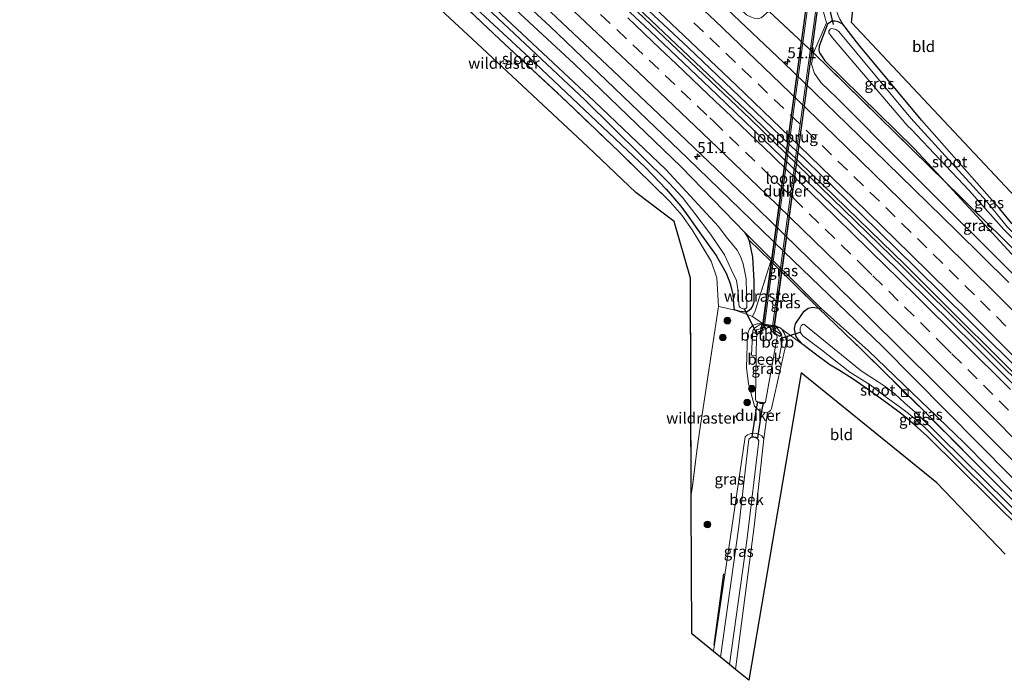
# Model space of a CAD drawing. Units: metres. Extents: x 201044 to 210010, y 381249 to 387500.
# Drawn here: x 204502 to 204724, y 382720 to 382869 of the extents above; entities that cross this region are included whole.
import ezdxf
from ezdxf.enums import TextEntityAlignment as Align

# ---------------------------------------------------------------- set-up
doc = ezdxf.new("R2010")
doc.units = ezdxf.units.M
doc.linetypes.add('IE-TERREINAFSCHEIDING', pattern=[10, 8, -2])
doc.linetypes.add('VW-3-9_STREEP', pattern=[12, 3, -9])
doc.layers.get('0').update_dxf_attribs({"lineweight": 25})
for name, color, linetype, lineweight in [('B-ME-AM-KILOMETR-S-B1', 7, 'Continuous', 18), ('B-ME-BV-GELEIDECONSTRUCTIE-GELEIDERAIL-L-B1', 213, 'BV-GELEIDERAIL', 18), ('B-ME-GR-BOOM-S-B1', 93, 'Continuous', 18), ('B-ME-GW-KRUINLIJN-L-B1', 93, 'Continuous', 18), ('B-ME-GW-TEENLIJN-L-B1', 93, 'Continuous', 18), ('B-ME-IE-GRASLAND-GV-B6', 93, 'Continuous', 18), ('B-ME-IE-GRONDWERKLIJN-GROND_INGERICHT-GV-B6', 253, 'Continuous', 18), ('B-ME-IE-INRICHTINGSELEMENT-S-B1', 253, 'Continuous', 18), ('B-ME-IE-TERREINAFSCHEIDING-DOORGANG-L-B1', 8, 'IE-TERREINAFSCHEIDING-KUNSTMATIG-OPEN', 18), ('B-ME-IE-TERREINAFSCHEIDING-RASTERHEKWERK-L-B1', 8, 'IE-TERREINAFSCHEIDING', 18), ('B-ME-KW-LOOPBRUG-GV-B7', 213, 'Continuous', 18), ('B-ME-MW-MUUR-GV-B6', 8, 'IE-TERREINAFSCHEIDING-KUNSTMATIG', 18), ('B-ME-OB-BEKLEDING-GV-B6', 253, 'Continuous', 18), ('B-ME-OG-WATER-GV-B6', 153, 'Continuous', 18), ('B-ME-VH-VERH_SOORT-BITUMEN-GV-B6', 8, 'IE-TERREINAFSCHEIDING-NATUURLIJK-HOUTWAL', 18), ('B-ME-VW-MARKERING-39STREEP-015-L-B1', 255, 'VW-3-9_STREEP', 18), ('B-ME-VW-MARKERING-STREEP-015-L-B1', 7, 'Continuous', 18)]:
    doc.layers.add(name, color=color, linetype=linetype, lineweight=lineweight)
for name, color, linetype in [('B-ME-GR-BOMENRIJ-L-B1', 10, 'Continuous'), ('B-ME-GW-INSTEEKWATERGANG-L-B1', 10, 'Continuous'), ('B-ME-KG-KADASTRAAL-OPNAMEDTMGRENS-L-B1', 10, 'Continuous'), ('B-ME-KW-DUIKER-GV-B6', 10, 'Continuous'), ('B-ME-KW-DUIKER-L-B1', 10, 'Continuous')]:
    doc.layers.add(name, color=color, linetype=linetype)
doc.styles.add('NLCS-ISO', font='NLCS-ISO.TTF')
doc.linetypes.add('BV-GELEIDERAIL', pattern='A,10,-3,[108,NLCS.SHX,S=1,R=0,X=0,Y=0],-3', length=16)
doc.linetypes.add('IE-TERREINAFSCHEIDING-KUNSTMATIG', pattern='A,4,[82,NLCS.SHX,S=0.75,R=90,X=0,Y=0],4,-2', length=10)
doc.linetypes.add('IE-TERREINAFSCHEIDING-KUNSTMATIG-OPEN', pattern='A,7,-1.5,[67,NLCS.SHX,S=0.75,R=0,X=0,Y=0],-1.5', length=10)
doc.linetypes.add('IE-TERREINAFSCHEIDING-NATUURLIJK-HOUTWAL', pattern='A,7,-1.5,[67,NLCS.SHX,S=0.75,R=45,X=0,Y=0],-1.5,7,-1.5,[70,NLCS.SHX,S=0.75,R=0,X=0,Y=0],-1.5', length=20)

# ---------------------------------------------------------------- blocks, each defined once
blk = doc.blocks.new('hecto')
for p, q in [((0, 0.625), (-0.625, 0)), ((0, -0.625), (0, 0.625)), ((-0.625, 0), (0.625, 0)), ((0.625, 0), (0, -0.625))]:
    blk.add_line(p, q)
blk = doc.blocks.new('boom')
h = blk.add_hatch(color=256)
edge = h.paths.add_edge_path()
edge.add_arc((0, 0), 0.75, 0, 360)
blk.add_circle((0, 0), 0.75)
blk = doc.blocks.new('kast')
blk.add_line((-0.75, -0.75), (0.75, 0.75))
blk.add_lwpolyline([(-0.75, 0.75), (0.75, 0.75), (0.75, -0.75), (-0.75, -0.75)], close=True)

msp = doc.modelspace()

# ---------------------------------------------------------------- linework, layer by layer
at = {"layer": 'B-ME-BV-GELEIDECONSTRUCTIE-GELEIDERAIL-L-B1'}
for points in [[(204743.063, 382771.05, 25.416), (204732.966, 382781.209, 25.423), (204700.895, 382813.093, 25.427), (204666.549, 382846.52, 25.462), (204633.722, 382877.733, 25.401), (204600.49, 382908.474, 25.405), (204565.958, 382939.814, 25.358), (204535.057, 382967.267, 25.388), (204505.875, 382992.588, 25.349), (204480.837, 383013.912, 25.394)], [(204481.306, 383014.417, 25.368), (204506.352, 382993.147, 25.323), (204535.53, 382967.778, 25.358), (204566.418, 382940.323, 25.345), (204600.952, 382909.016, 25.397), (204634.193, 382878.255, 25.384), (204667.023, 382846.994, 25.453), (204701.391, 382813.625, 25.423), (204733.476, 382781.674, 25.414), (204743.492, 382771.555, 25.407)]]:
    msp.add_polyline3d(points, dxfattribs=at)
at = {"layer": 'B-ME-GR-BOMENRIJ-L-B1'}
msp.add_line((204658.389, 382727.977, 23.413), (204660.599, 382744.067, 23.438), dxfattribs=at)
at = {"layer": 'B-ME-GW-INSTEEKWATERGANG-L-B1'}
msp.add_line((204681.914, 382803.892, 23.682), (204682.487, 382803.806, 23.693), dxfattribs=at)
for points in [[(204665.379, 382820.832, 23.698), (204650.988, 382835.722, 23.711), (204626.899, 382858.865, 23.681), (204591.349, 382891.801, 23.637), (204559.968, 382920.715, 23.758), (204528.31, 382949.055, 23.767), (204497.093, 382976.675, 23.745), (204468.732, 383000.847, 23.669)], [(204588.903, 382886.108, 23.802), (204616.839, 382860.25, 23.702), (204642.935, 382835.526, 23.676), (204647.632, 382830.641, 23.693), (204650.932, 382826.838, 23.732), (204652.724, 382824.359, 23.763), (204655.546, 382820.308, 23.81), (204658.825, 382815.71, 23.845), (204661.132, 382811.737, 23.819), (204662.041, 382809.437, 23.78), (204662.6, 382806.948, 23.789), (204662.803, 382803.912, 23.776), (204662.927, 382803.599, 23.776), (204663.3345, 382803.4404, 23.776), (204664.1906, 382803.1587, 23.737), (204665.654, 382803.022, 23.758), (204666.043, 382803.231, 23.763), (204666.716, 382803.764, 23.724), (204667.028, 382804.221, 23.728), (204667.414, 382805.19, 23.732), (204667.383, 382810.002, 23.633), (204667.142, 382815.313, 23.594), (204666.346, 382818.93, 23.676), (204666.231, 382819.252, 23.68)], [(204687.406, 382867.774, 23.685), (204686.306, 382868.305, 23.706), (204685.654, 382868.519, 23.711), (204684.876, 382868.485, 23.715), (204683.951, 382867.839, 23.724), (204682.554, 382864.265, 23.715), (204682.026, 382862.829, 23.745), (204682.014, 382861.954, 23.745), (204682.11, 382861.354, 23.75), (204683.358, 382859.571, 23.763), (204703.455, 382839.81, 23.655), (204710.469, 382832.217, 23.65)], [(204758.615, 382789.369, 23.373), (204728.971, 382819.283, 23.538), (204725.405, 382822.951, 23.568), (204722.639, 382826.323, 23.585), (204705.103, 382846.182, 23.564), (204690.994, 382863.188, 23.585), (204687.406, 382867.774, 23.685)], [(204710.469, 382832.217, 23.65), (204733.275, 382807.527, 23.633), (204755.379, 382785.557, 23.544)], [(204666.231, 382819.252, 23.68), (204665.99, 382819.924, 23.689), (204665.379, 382820.832, 23.698)], [(204678.355, 382795.693, 23.715), (204677.385, 382796.733, 23.642), (204676.905, 382797.461, 23.65), (204676.555, 382798.73, 23.663), (204676.533, 382799.277, 23.672), (204676.739, 382800.334, 23.676), (204678.181, 382802.478, 23.637), (204678.675, 382803.173, 23.642), (204679.582, 382803.888, 23.646), (204680.655, 382804.082, 23.659), (204681.914, 382803.892, 23.682)], [(204682.487, 382803.806, 23.693), (204693.124, 382794.253, 23.78), (204714.634, 382773.614, 23.581), (204731.101, 382756.96, 23.581)], [(204728.161, 382753.496, 23.448), (204706.403, 382775.014, 23.473), (204703.527, 382777.628, 23.482), (204700.661, 382779.991, 23.49), (204697.721, 382782.191, 23.477), (204694.996, 382784.228, 23.49), (204692.148, 382786.168, 23.495), (204689.697, 382787.885, 23.499), (204686.644, 382789.843, 23.542), (204684.491, 382791.127, 23.629), (204681.211, 382793.478, 23.715), (204678.355, 382795.693, 23.715)]]:
    msp.add_polyline3d(points, dxfattribs=at)
at = {"layer": 'B-ME-GW-KRUINLIJN-L-B1'}
msp.add_line((204674.18, 382816.557, 23.221), (204671.932, 382818.72, 23.214), dxfattribs=at)
for points in [[(204671.932, 382818.72, 23.214), (204671.549, 382819.089, 24.126), (204652.39, 382837.602, 24.139), (204621.369, 382867.336, 24.234), (204594.021, 382892.636, 24.208), (204562.672, 382921.061, 24.143), (204529.953, 382950.336, 24.186), (204498.153, 382977.898, 24.1), (204469.958, 383002.17, 24.119)], [(204680.766, 382861.347, 24.061), (204680.331, 382858.767, 24.009), (204680.966, 382856.663, 24.087), (204682.53, 382854.59, 24.169), (204686.006, 382851.223, 24.251), (204701.172, 382835.999, 24.346), (204729.765, 382807.441, 24.26), (204753.729, 382783.614, 24.294)], [(204732.53, 382758.642, 24.131), (204717.851, 382773.466, 24.134), (204696.253, 382795.319, 24.281), (204674.18, 382816.557, 23.221)], [(204669.128, 382800.314, 23.599), (204668.067, 382800.308, 23.628), (204667.179, 382800.021, 23.702), (204666.364, 382799.193, 23.693), (204665.911, 382797.989, 23.689), (204665.682, 382790.537, 23.693), (204666.164, 382786.846, 23.693), (204667.466, 382781.839, 23.702), (204667.978, 382781.296, 23.4)], [(204673.652, 382799.133, 23.637), (204673.187, 382799.55, 23.634), (204672.215, 382799.871, 23.607)], [(204670.444, 382780.393, 23.669), (204670.753, 382780.498, 23.655), (204671.07, 382780.807, 23.642), (204671.301, 382781.265, 23.624), (204674.659, 382796.317, 23.668), (204674.304, 382797.999, 23.646), (204673.652, 382799.133, 23.637)], [(204667.978, 382781.296, 23.4), (204668.008, 382781.265, 23.702), (204668.727, 382780.753, 23.702), (204669.086, 382780.588, 23.399)], [(204669.086, 382780.588, 23.399), (204669.447, 382780.422, 23.698), (204670.112, 382780.281, 23.685), (204670.444, 382780.393, 23.669)], [(204667.072, 382775.684, 23.384), (204666.678, 382775.674, 23.672), (204665.938, 382775.342, 23.672), (204665.359, 382774.917, 23.672), (204662.695, 382756.475, 23.62), (204658.264, 382726.575, 23.649)], [(204668.294, 382775.536, 23.378), (204667.621, 382775.697, 23.668), (204667.072, 382775.684, 23.384)], [(204669.62, 382774.418, 23.629), (204669.13, 382775.148, 23.637), (204668.611, 382775.46, 23.655), (204668.294, 382775.536, 23.378)], [(204663.177, 382722.52, 23.585), (204667.401, 382754.722, 23.598), (204669.62, 382774.418, 23.629)]]:
    msp.add_polyline3d(points, dxfattribs=at)
at = {"layer": 'B-ME-GW-TEENLIJN-L-B1'}
msp.add_line((204682.487, 382803.806, 23.693), (204665.379, 382820.832, 23.698), dxfattribs=at)
at = {"layer": 'B-ME-IE-GRASLAND-GV-B6'}
for points in [[(204492.427, 383026.42, 24.015), (204513.477, 383007.907, 24.147), (204543.314, 382981.875, 24.212), (204565.306, 382962.381, 24.178), (204587.067, 382942.917, 24.186), (204609.43, 382922.499, 24.152), (204633.599, 382900.194, 24.23), (204656.882, 382878.226, 24.234), (204665.665, 382869.93, 24.238), (204666.559, 382869.432, 24.238), (204667.42, 382869.127, 24.217), (204668.442, 382869.108, 24.212), (204669.007, 382869.238, 24.173), (204670.682, 382870.764, 24.104), (204680.766, 382861.347, 24.061), (204680.331, 382858.767, 24.009), (204680.966, 382856.663, 24.087), (204682.53, 382854.59, 24.169), (204686.006, 382851.223, 24.251), (204701.172, 382835.999, 24.346), (204729.765, 382807.441, 24.26)], [(204724.737, 382809.628, 24.308), (204712.946, 382821.278, 24.318), (204700.312, 382833.694, 24.315), (204688.288, 382845.365, 24.317), (204673.997, 382859.14, 24.327), (204661.363, 382871.151, 24.32), (204647.926, 382883.881, 24.331), (204635.38, 382895.683, 24.334), (204620.438, 382909.494, 24.327), (204607.748, 382921.203, 24.323), (204594.853, 382932.917, 24.322), (204582.997, 382943.641, 24.327), (204569.134, 382956.087, 24.323), (204555.455, 382968.289, 24.323), (204542.423, 382979.697, 24.313), (204529.423, 382991.059, 24.305), (204514.803, 383003.684, 24.3), (204500.394, 383016.06, 24.302)], [(204491.743, 383007.163, 24.608), (204506.573, 382994.468, 24.615), (204521.178, 382981.879, 24.623), (204534.047, 382970.621, 24.622), (204547.737, 382958.595, 24.628), (204561.248, 382946.584, 24.624), (204574.423, 382934.745, 24.562), (204585.973, 382924.358, 24.639), (204598.867, 382912.585, 24.646), (204612.555, 382900.029, 24.637), (204626.991, 382886.548, 24.636), (204639.201, 382875.112, 24.645), (204652.532, 382862.557, 24.635), (204665.763, 382849.939, 24.638), (204679.165, 382837.011, 24.633), (204691.536, 382825.012, 24.634), (204703.797, 382812.949, 24.62), (204715.9, 382801.051, 24.616), (204728.655, 382788.352, 24.617)], [(204731.971, 382780.507, 24.62), (204717.085, 382795.415, 24.639), (204701.671, 382810.629, 24.643), (204688.47, 382823.596, 24.647), (204673.669, 382837.879, 24.647), (204659.02, 382851.964, 24.64), (204644.007, 382866.239, 24.646), (204630.431, 382878.974, 24.635), (204614.867, 382893.508, 24.639), (204601.001, 382906.353, 24.632), (204587.077, 382919.055, 24.627), (204572.24, 382932.442, 24.626), (204556.722, 382946.385, 24.626), (204542.025, 382959.411, 24.633), (204527.756, 382971.957, 24.628), (204513.786, 382984.096, 24.624), (204498.469, 382997.25, 24.613)], [(204490.413, 382988.096, 24.288), (204505.561, 382975.093, 24.298), (204520.108, 382962.424, 24.317), (204533.729, 382950.438, 24.312), (204548.396, 382937.439, 24.316), (204563.975, 382923.494, 24.32), (204578.903, 382910.061, 24.325), (204592.497, 382897.666, 24.337), (204606.446, 382884.69, 24.332), (204621.63, 382870.538, 24.338), (204635.583, 382857.36, 24.342), (204650.541, 382843.175, 24.343), (204665.523, 382828.843, 24.346), (204679.802, 382814.988, 24.338), (204693.004, 382802.083, 24.326), (204708.59, 382786.636, 24.33), (204723.143, 382772.088, 24.315), (204734.34, 382760.774, 24.315)], [(204481.5216, 382980.8256, 23.3945), (204511.5575, 382954.5545, 23.3488), (204528.0099, 382940.0169, 23.5193), (204544.8659, 382925.0437, 23.4375), (204577.1122, 382895.2864, 23.5156), (204592.7911, 382880.7963, 23.5242), (204610.0884, 382864.4387, 23.5335), (204625.2422, 382850.3234, 23.5359), (204636.9192, 382839.1343, 23.526), (204648.5375, 382827.791, 23.5328), (204651.1552, 382824.8391, 23.5747), (204653.4708, 382821.5196, 23.5844), (204657.7218, 382814.4189, 23.6239), (204659.0024, 382810.6835, 23.585), (204659.3825, 382804.2334, 23.6518)], [(204498.153, 382977.898, 24.1), (204529.953, 382950.336, 24.186), (204562.672, 382921.061, 24.143), (204594.021, 382892.636, 24.208), (204621.369, 382867.336, 24.234), (204652.39, 382837.602, 24.139), (204671.549, 382819.089, 24.126), (204671.932, 382818.72, 23.214), (204674.18, 382816.557, 23.221), (204696.253, 382795.319, 24.281), (204717.851, 382773.466, 24.134), (204732.53, 382758.642, 24.131)], [(204732.53, 382758.642, 24.131), (204717.851, 382773.466, 24.134), (204696.253, 382795.319, 24.281), (204674.18, 382816.557, 23.221), (204671.932, 382818.72, 23.214), (204671.549, 382819.089, 24.126), (204652.39, 382837.602, 24.139), (204621.369, 382867.336, 24.234), (204594.021, 382892.636, 24.208), (204562.672, 382921.061, 24.143), (204529.953, 382950.336, 24.186), (204498.153, 382977.898, 24.1)], [(204497.093, 382976.675, 23.745), (204528.31, 382949.055, 23.767), (204559.968, 382920.715, 23.758), (204591.349, 382891.801, 23.637), (204626.899, 382858.865, 23.681), (204650.988, 382835.722, 23.711), (204665.379, 382820.832, 23.698), (204665.99, 382819.924, 23.689), (204666.231, 382819.252, 23.68), (204666.346, 382818.93, 23.676), (204667.142, 382815.313, 23.594), (204667.383, 382810.002, 23.633), (204667.414, 382805.19, 23.732), (204667.028, 382804.221, 23.728), (204666.716, 382803.764, 23.724), (204666.043, 382803.231, 23.763), (204665.654, 382803.022, 23.758), (204664.1906, 382803.1587, 23.737), (204663.3345, 382803.4404, 23.776), (204662.927, 382803.599, 23.776), (204662.803, 382803.912, 23.776), (204662.6, 382806.948, 23.789)], [(204731.101, 382756.96, 23.581), (204714.634, 382773.614, 23.581), (204693.124, 382794.253, 23.78), (204682.487, 382803.806, 23.693), (204665.379, 382820.832, 23.698), (204650.988, 382835.722, 23.711), (204626.899, 382858.865, 23.681), (204591.349, 382891.801, 23.637), (204559.968, 382920.715, 23.758), (204528.31, 382949.055, 23.767), (204497.093, 382976.675, 23.745)], [(204662.6, 382806.948, 23.789), (204662.041, 382809.437, 23.78), (204661.132, 382811.737, 23.819), (204658.825, 382815.71, 23.845), (204655.546, 382820.308, 23.81), (204652.724, 382824.359, 23.763), (204650.932, 382826.838, 23.732), (204647.632, 382830.641, 23.693), (204642.935, 382835.526, 23.676), (204616.839, 382860.25, 23.702), (204588.903, 382886.108, 23.802), (204565.475, 382908.093, 23.789), (204533.635, 382937.073, 23.681), (204530.341, 382940.013, 23.653), (204494.841, 382971.698, 23.352)], [(204494.841, 382971.698, 23.352), (204530.341, 382940.013, 23.653), (204533.635, 382937.073, 23.681), (204565.475, 382908.093, 23.789), (204588.903, 382886.108, 23.802), (204616.839, 382860.25, 23.702), (204642.935, 382835.526, 23.676)], [(204659.3825, 382804.2334, 23.6518), (204655.7256, 382779.9102, 23.6836), (204655.0813, 382776.0317, 23.2871), (204654.5139, 382771.7686, 23.7473), (204653.4943, 382763.7057, 23.6288), (204653.2556, 382761.9912, 23.6067), (204653.078, 382810.637, 23.737), (204649.409, 382823.406, 23.719), (204640.805, 382829.937, 23.706), (204629.973, 382840.22, 23.724), (204603.887, 382864.472, 23.732), (204580.681, 382886.138, 23.732), (204559.662, 382906.528, 23.668), (204527.174, 382937.202, 23.709), (204493.307, 382966.691, 23.473)], [(204607.327, 382871.436, 23.222), (204629.272, 382850.735, 23.101), (204648.25, 382832.024, 23.127), (204651.248, 382828.79, 23.136), (204654.076, 382825.153, 23.093), (204657.577, 382820.499, 23.067), (204660.706, 382815.88, 23.028), (204662.402, 382812.267, 23.01), (204663.403, 382810.099, 22.954), (204663.85, 382807.649, 22.976), (204663.966, 382804.684, 22.993), (204664.061, 382804.285, 22.993), (204664.3, 382804.027, 22.993), (204664.549, 382803.855, 22.993), (204664.872, 382803.748, 22.993), (204665.172, 382803.714, 22.993), (204665.547, 382803.777, 22.998), (204665.788, 382804.037, 23.002), (204665.604, 382810.486, 23.01), (204664.918, 382813.881, 22.972), (204664.314, 382815.468, 22.967), (204663.59, 382816.916, 22.993), (204662.565, 382818.199, 22.998), (204661.109, 382819.935, 23.006), (204659.402, 382822.216, 22.989), (204647.546, 382835.07, 23.123), (204631.5, 382850.426, 23.075), (204612.884, 382867.837, 23.127), (204592.513, 382886.909, 23.175)], [(204642.935, 382835.526, 23.676), (204647.632, 382830.641, 23.693), (204650.932, 382826.838, 23.732), (204652.724, 382824.359, 23.763), (204655.546, 382820.308, 23.81), (204658.825, 382815.71, 23.845), (204661.132, 382811.737, 23.819), (204662.041, 382809.437, 23.78), (204662.6, 382806.948, 23.789), (204662.803, 382803.912, 23.776), (204662.927, 382803.599, 23.776), (204663.3345, 382803.4404, 23.776), (204664.1906, 382803.1587, 23.737), (204665.654, 382803.022, 23.758), (204666.043, 382803.231, 23.763), (204666.716, 382803.764, 23.724), (204667.028, 382804.221, 23.728), (204667.414, 382805.19, 23.732), (204667.383, 382810.002, 23.633), (204667.142, 382815.313, 23.594), (204666.346, 382818.93, 23.676), (204666.231, 382819.252, 23.68), (204671.1988, 382814.4802, 24.1251), (204667.6451, 382803.2479, 23.9876), (204667.0633, 382801.9802, 23.9232), (204663.3854, 382803.3714, 23.8559), (204661.2109, 382803.8504, 24.1145), (204659.3825, 382804.2334, 23.6518), (204659.0024, 382810.6835, 23.585), (204657.7218, 382814.4189, 23.6239), (204653.4708, 382821.5196, 23.5844), (204651.1552, 382824.8391, 23.5747), (204648.5375, 382827.791, 23.5328), (204636.9192, 382839.1343, 23.526), (204625.2422, 382850.3234, 23.5359), (204610.0884, 382864.4387, 23.5335), (204592.7911, 382880.7963, 23.5242)], [(204682.419, 382872.658, 23.936), (204683.736, 382868.122, 23.953), (204680.766, 382861.347, 24.061), (204670.682, 382870.764, 24.104)], [(204686.68, 382868.917, 23.737), (204687.406, 382867.774, 23.685), (204686.306, 382868.305, 23.706), (204685.654, 382868.519, 23.711), (204684.876, 382868.485, 23.715), (204683.951, 382867.839, 23.724), (204682.554, 382864.265, 23.715), (204682.026, 382862.829, 23.745), (204682.014, 382861.954, 23.745), (204682.11, 382861.354, 23.75), (204683.358, 382859.571, 23.763), (204703.455, 382839.81, 23.655), (204710.469, 382832.217, 23.65), (204695.502, 382846.946, 23.75), (204680.766, 382861.347, 24.061), (204683.736, 382868.122, 23.953), (204682.419, 382872.658, 23.936)], [(204728.219, 382814.831, 23.283), (204710.469, 382832.217, 23.65), (204703.455, 382839.81, 23.655), (204683.358, 382859.571, 23.763), (204682.11, 382861.354, 23.75), (204682.014, 382861.954, 23.745), (204682.026, 382862.829, 23.745), (204682.554, 382864.265, 23.715), (204683.951, 382867.839, 23.724), (204684.876, 382868.485, 23.715), (204685.654, 382868.519, 23.711), (204686.306, 382868.305, 23.706), (204687.406, 382867.774, 23.685), (204690.994, 382863.188, 23.585), (204705.103, 382846.182, 23.564), (204722.639, 382826.323, 23.585), (204725.405, 382822.951, 23.568)], [(204724.379, 382822.171, 23.205), (204723.151, 382823.711, 23.205), (204720.931, 382826.46, 23.205), (204719.749, 382827.936, 23.209), (204702.721, 382846.607, 23.097), (204686.474, 382866.173, 23.11), (204685.769, 382866.579, 23.11), (204685.228, 382866.789, 23.14), (204684.866, 382866.807, 23.149), (204684.552, 382866.648, 23.149), (204684.247, 382866.263, 23.149), (204684.222, 382865.839, 23.149), (204685.037, 382864.739, 23.149), (204702.04, 382844.829, 23.179), (204702.736, 382844.136, 23.179), (204715.795, 382830.346, 23.201), (204723.632, 382821.578, 23.205), (204736.935, 382808.115, 23.088)], [(204753.729, 382783.614, 24.294), (204729.765, 382807.441, 24.26), (204701.172, 382835.999, 24.346), (204686.006, 382851.223, 24.251), (204682.53, 382854.59, 24.169), (204680.966, 382856.663, 24.087), (204680.331, 382858.767, 24.009), (204680.766, 382861.347, 24.061), (204695.502, 382846.946, 23.75), (204710.469, 382832.217, 23.65), (204733.275, 382807.527, 23.633), (204755.379, 382785.557, 23.544), (204753.729, 382783.614, 24.294)], [(204755.379, 382785.557, 23.544), (204733.275, 382807.527, 23.633), (204710.469, 382832.217, 23.65), (204728.219, 382814.831, 23.283), (204740.001, 382803.286, 23.274), (204756.335, 382786.683, 23.271), (204755.379, 382785.557, 23.544)], [(204665.99, 382819.924, 23.689), (204665.379, 382820.832, 23.698), (204682.487, 382803.806, 23.693), (204681.914, 382803.892, 23.682), (204671.1988, 382814.4802, 24.1251), (204666.231, 382819.252, 23.68), (204665.99, 382819.924, 23.689)], [(204671.1988, 382814.4802, 24.1251), (204681.914, 382803.892, 23.682), (204680.655, 382804.082, 23.659), (204679.582, 382803.888, 23.646), (204678.675, 382803.173, 23.642), (204678.181, 382802.478, 23.637), (204676.739, 382800.334, 23.676), (204676.533, 382799.277, 23.672), (204676.555, 382798.73, 23.663), (204676.905, 382797.461, 23.65), (204677.385, 382796.733, 23.642), (204678.355, 382795.693, 23.715), (204673.652, 382799.133, 23.637), (204673.187, 382799.55, 23.634), (204672.215, 382799.871, 23.607), (204669.492, 382800.2618, 23.5999), (204667.0633, 382801.9802, 23.9232), (204667.6451, 382803.2479, 23.9876), (204671.1988, 382814.4802, 24.1251)], [(204669.128, 382800.314, 23.599), (204668.067, 382800.308, 23.628), (204667.179, 382800.021, 23.702), (204666.364, 382799.193, 23.693), (204665.911, 382797.989, 23.689), (204665.682, 382790.537, 23.693), (204666.164, 382786.846, 23.693), (204667.466, 382781.839, 23.702), (204667.978, 382781.296, 23.4), (204668.008, 382781.265, 23.702), (204668.727, 382780.753, 23.702), (204669.086, 382780.588, 23.399), (204669.447, 382780.422, 23.698), (204670.112, 382780.281, 23.685), (204670.444, 382780.393, 23.669), (204669.62, 382774.418, 23.629), (204669.13, 382775.148, 23.637), (204668.611, 382775.46, 23.655), (204668.294, 382775.536, 23.378), (204667.621, 382775.697, 23.668), (204667.072, 382775.684, 23.384), (204666.678, 382775.674, 23.672), (204665.938, 382775.342, 23.672), (204665.359, 382774.917, 23.672), (204662.695, 382756.475, 23.62), (204658.264, 382726.575, 23.649), (204653.357, 382730.574, 23.698), (204653.263, 382759.954, 23.747), (204653.2556, 382761.9912, 23.6067), (204653.4943, 382763.7057, 23.6288), (204654.5139, 382771.7686, 23.7473), (204655.0813, 382776.0317, 23.2871), (204655.7256, 382779.9102, 23.6836), (204659.3825, 382804.2334, 23.6518), (204661.2109, 382803.8504, 24.1145), (204663.3854, 382803.3714, 23.8559), (204667.0633, 382801.9802, 23.9232), (204669.492, 382800.2618, 23.5999), (204669.128, 382800.314, 23.599)], [(204728.161, 382753.496, 23.448), (204706.403, 382775.014, 23.473), (204703.527, 382777.628, 23.482), (204700.661, 382779.991, 23.49), (204697.721, 382782.191, 23.477), (204694.996, 382784.228, 23.49), (204692.148, 382786.168, 23.495), (204689.697, 382787.885, 23.499), (204686.644, 382789.843, 23.542), (204684.491, 382791.127, 23.629), (204681.211, 382793.478, 23.715), (204678.355, 382795.693, 23.715), (204677.385, 382796.733, 23.642), (204676.905, 382797.461, 23.65), (204676.555, 382798.73, 23.663), (204676.533, 382799.277, 23.672), (204676.739, 382800.334, 23.676), (204678.181, 382802.478, 23.637), (204678.675, 382803.173, 23.642), (204679.582, 382803.888, 23.646), (204680.655, 382804.082, 23.659), (204681.914, 382803.892, 23.682), (204691.664, 382794.456, 23.737), (204704.633, 382781.701, 23.538), (204724.159, 382762.156, 23.542)], [(204730.287, 382756, 23.528), (204724.159, 382762.156, 23.542), (204704.633, 382781.701, 23.538), (204691.664, 382794.456, 23.737), (204681.914, 382803.892, 23.682), (204682.487, 382803.806, 23.693), (204693.124, 382794.253, 23.78), (204714.634, 382773.614, 23.581), (204731.101, 382756.96, 23.581), (204730.287, 382756, 23.528)], [(204671.748, 382792.744, 22.302), (204672.986, 382792.475, 22.954), (204673.592, 382795.482, 22.928), (204673.713, 382796.373, 22.928), (204673.703, 382797.311, 22.967), (204673.46, 382798.187, 22.989), (204672.215, 382799.871, 23.607), (204673.187, 382799.55, 23.634), (204673.652, 382799.133, 23.637), (204674.304, 382797.999, 23.646), (204674.659, 382796.317, 23.668), (204671.301, 382781.265, 23.624), (204671.07, 382780.807, 23.642), (204670.753, 382780.498, 23.655), (204670.444, 382780.393, 23.669), (204670.112, 382780.281, 23.685), (204669.447, 382780.422, 23.698), (204669.086, 382780.588, 23.399), (204668.727, 382780.753, 23.702), (204668.008, 382781.265, 23.702), (204667.978, 382781.296, 23.4), (204667.466, 382781.839, 23.702), (204666.164, 382786.846, 23.693), (204665.682, 382790.537, 23.693), (204665.911, 382797.989, 23.689), (204666.364, 382799.193, 23.693), (204667.179, 382800.021, 23.702), (204668.067, 382800.308, 23.628), (204669.128, 382800.314, 23.599), (204668.172, 382799.782, 23.019), (204667.541, 382799.408, 23.019), (204667.119, 382798.832, 23.01), (204667.067, 382797.833, 22.889), (204666.841, 382793.259, 22.846), (204667.886, 382793.239, 22.302), (204667.724, 382783.271, 22.302), (204667.903, 382782.931, 22.302), (204668.217, 382782.702, 22.302), (204668.786, 382782.44, 22.302), (204669.14, 382782.371, 22.302), (204669.599, 382782.432, 22.302), (204669.93, 382782.773, 22.302), (204671.748, 382792.744, 22.302)], [(204729.523, 382755.1, 23.138), (204704.184, 382779.976, 23.188), (204701.323, 382782.456, 23.205), (204699.092, 382784.566, 23.231), (204697.124, 382786.109, 23.231), (204695.316, 382787.256, 23.257), (204693.475, 382788.445, 23.227), (204691.49, 382789.769, 23.196), (204678.629, 382800.248, 23.11), (204678.267, 382800.218, 23.075), (204677.966, 382799.909, 23.062), (204677.766, 382799.424, 23.058), (204677.749, 382798.891, 23.054), (204677.881, 382798.396, 23.054), (204678.37, 382797.663, 23.054), (204682.565, 382794.456, 23.032), (204688.964, 382789.433, 23.088), (204693.563, 382786.575, 23.084), (204696.946, 382783.996, 23.084), (204700.08, 382781.715, 23.093), (204702.193, 382780.177, 23.088), (204705.72, 382777.172, 23.058), (204728.771, 382754.215, 23.011)], [(204658.264, 382726.575, 23.649), (204662.695, 382756.475, 23.62), (204665.359, 382774.917, 23.672), (204665.938, 382775.342, 23.672), (204666.678, 382775.674, 23.672), (204667.072, 382775.684, 23.384), (204667.621, 382775.697, 23.668), (204668.294, 382775.536, 23.378), (204668.611, 382775.46, 23.655), (204669.13, 382775.148, 23.637), (204669.62, 382774.418, 23.629), (204667.401, 382754.722, 23.598), (204663.177, 382722.52, 23.585), (204661.833, 382723.629, 22.436), (204665.826, 382752.109, 22.436), (204668.45, 382773.962, 22.436), (204668.273, 382774.375, 22.436), (204667.848, 382774.704, 22.436), (204667.283, 382774.838, 22.436), (204666.697, 382774.728, 22.436), (204666.421, 382774.554, 22.436), (204666.182, 382774.375, 22.436), (204663.978, 382754.693, 22.436), (204659.835, 382725.279, 22.436), (204658.264, 382726.575, 23.649)]]:
    msp.add_polyline3d(points, dxfattribs=at)
at = {"layer": 'B-ME-IE-GRONDWERKLIJN-GROND_INGERICHT-GV-B6'}
for points in [[(204758.615, 382789.369, 23.373), (204728.971, 382819.283, 23.538), (204725.405, 382822.951, 23.568), (204722.639, 382826.323, 23.585), (204705.103, 382846.182, 23.564), (204690.994, 382863.188, 23.585), (204687.406, 382867.774, 23.685), (204686.68, 382868.917, 23.737), (204686.301, 382869.735, 23.771), (204685.823, 382871.291, 23.771), (204685.522, 382876.607, 23.624), (204685.534, 382889.421, 23.564), (204686.727, 382896.389, 23.685), (204686.796, 382896.889, 23.681), (204689.585, 382915.865, 23.685), (204693.418, 382944.443, 23.665), (204696.988, 382941.525, 23.719), (204689.335, 382868.145, 23.551), (204760.872, 382792.021, 23.451), (204758.615, 382789.369, 23.373)], [(204723.911, 382748.493, 23.499), (204708.554, 382764.548, 23.538), (204678.01, 382789.329, 23.611), (204666.207, 382720.083, 23.607), (204663.177, 382722.52, 23.585), (204667.401, 382754.722, 23.598), (204669.62, 382774.418, 23.629), (204670.444, 382780.393, 23.669), (204670.753, 382780.498, 23.655), (204671.07, 382780.807, 23.642), (204671.301, 382781.265, 23.624), (204674.659, 382796.317, 23.668), (204674.304, 382797.999, 23.646), (204673.652, 382799.133, 23.637), (204678.355, 382795.693, 23.715), (204681.211, 382793.478, 23.715), (204684.491, 382791.127, 23.629), (204686.644, 382789.843, 23.542), (204689.697, 382787.885, 23.499), (204692.148, 382786.168, 23.495), (204694.996, 382784.228, 23.49), (204697.721, 382782.191, 23.477), (204700.661, 382779.991, 23.49), (204703.527, 382777.628, 23.482), (204706.403, 382775.014, 23.473), (204728.161, 382753.496, 23.448)]]:
    msp.add_polyline3d(points, dxfattribs=at)
at = {"layer": 'B-ME-IE-TERREINAFSCHEIDING-DOORGANG-L-B1'}
msp.add_line((204653.4943, 382763.7057, 23.6288), (204653.2556, 382761.9912, 23.6067), dxfattribs=at)
at = {"layer": 'B-ME-IE-TERREINAFSCHEIDING-RASTERHEKWERK-L-B1'}
msp.add_line((204670.682, 382870.764, 24.104), (204680.766, 382861.347, 24.061), dxfattribs=at)
for points in [[(204464.0621, 382995.8093, 23.4658), (204481.5216, 382980.8256, 23.3945), (204511.5575, 382954.5545, 23.3488), (204528.0099, 382940.0169, 23.5193), (204544.8659, 382925.0437, 23.4375), (204577.1122, 382895.2864, 23.5156), (204592.7911, 382880.7963, 23.5242), (204610.0884, 382864.4387, 23.5335), (204625.2422, 382850.3234, 23.5359), (204636.9192, 382839.1343, 23.526), (204648.5375, 382827.791, 23.5328), (204651.1552, 382824.8391, 23.5747), (204653.4708, 382821.5196, 23.5844), (204657.7218, 382814.4189, 23.6239), (204659.0024, 382810.6835, 23.585), (204659.3825, 382804.2334, 23.6518), (204661.2109, 382803.8504, 24.1145), (204663.3854, 382803.3714, 23.8559), (204667.0633, 382801.9802, 23.9232), (204669.492, 382800.2618, 23.5999), (204669.8748, 382799.9909, 23.1)], [(204680.766, 382861.347, 24.061), (204683.736, 382868.122, 23.953), (204682.419, 382872.658, 23.936), (204681.64, 382875.457, 23.506)], [(204710.469, 382832.217, 23.65), (204695.502, 382846.946, 23.75), (204680.766, 382861.347, 24.061)], [(204756.335, 382786.683, 23.271), (204740.001, 382803.286, 23.274), (204728.219, 382814.831, 23.283), (204710.469, 382832.217, 23.65)], [(204666.231, 382819.252, 23.68), (204671.1988, 382814.4802, 24.1251), (204681.914, 382803.892, 23.682)], [(204667.0633, 382801.9802, 23.9232), (204667.6451, 382803.2479, 23.9876), (204671.1988, 382814.4802, 24.1251)], [(204659.3825, 382804.2334, 23.6518), (204655.7256, 382779.9102, 23.6836), (204655.0813, 382776.0317, 23.2871), (204654.5139, 382771.7686, 23.7473), (204653.4943, 382763.7057, 23.6288)], [(204681.914, 382803.892, 23.682), (204691.664, 382794.456, 23.737), (204704.633, 382781.701, 23.538), (204724.159, 382762.156, 23.542), (204730.287, 382756, 23.528)]]:
    msp.add_polyline3d(points, dxfattribs=at)
at = {"layer": 'B-ME-KG-KADASTRAAL-OPNAMEDTMGRENS-L-B1'}
for points in [[(204760.872, 382792.021, 23.451), (204689.335, 382868.145, 23.551), (204696.988, 382941.525, 23.719), (204693.418, 382944.443, 23.665), (204691.723, 382945.905, 22.336), (204690.068, 382947.333, 22.336), (204689.378, 382947.928, 22.991), (204684.646, 382951.995, 22.876), (204676.516, 382881.262, 23.322), (204632.717, 382918.731, 23.75), (204612.037, 382935.95, 23.645), (204577.361, 382964.836, 23.551), (204535.936, 382999.315, 23.633), (204497.196, 383031.563, 23.648)], [(204723.911, 382748.493, 23.499), (204708.554, 382764.548, 23.538), (204678.01, 382789.329, 23.611), (204666.207, 382720.083, 23.607), (204663.177, 382722.52, 23.585), (204661.833, 382723.629, 22.436), (204659.835, 382725.279, 22.436), (204658.264, 382726.575, 23.649), (204653.357, 382730.574, 23.698), (204653.263, 382759.954, 23.747), (204653.078, 382810.637, 23.737), (204649.409, 382823.406, 23.719), (204640.805, 382829.937, 23.706), (204629.973, 382840.22, 23.724), (204603.887, 382864.472, 23.732), (204580.681, 382886.138, 23.732), (204559.662, 382906.528, 23.668), (204527.174, 382937.202, 23.709), (204493.307, 382966.691, 23.473), (204461.987, 382993.573, 23.673)]]:
    msp.add_polyline3d(points, dxfattribs=at)
at = {"layer": 'B-ME-KW-DUIKER-GV-B6'}
for points in [[(204669.391, 382800.023, 22.3), (204679.707, 382875.931, 22.3), (204682.199, 382875.574, 22.3), (204671.885, 382799.666, 22.3), (204669.391, 382800.023, 22.3)], [(204667.978, 382781.296, 23.4), (204668.223, 382782.812, 23.097), (204669.408, 382782.637, 23.097), (204669.086, 382780.588, 23.399), (204668.157, 382774.666, 23.097), (204666.949, 382774.92, 23.097), (204667.978, 382781.296, 23.4)]]:
    msp.add_polyline3d(points, dxfattribs=at)
at = {"layer": 'B-ME-KW-DUIKER-L-B1'}
for p, q in [((204683.283, 382876.025, 23.343), (204685.197, 382867.751, 23.473)), ((204665.172, 382803.714, 22.993), (204668.021, 382798.099, 22.803)), ((204677.728, 382798.385, 23.33), (204673.259, 382796.958, 23.019))]:
    msp.add_line(p, q, dxfattribs=at)
at = {"layer": 'B-ME-KW-LOOPBRUG-GV-B7'}
for points in [[(204678.461, 382877.732, 22.894), (204680.176, 382876.892, 22.959), (204669.575, 382798.933, 22.894), (204668.018, 382798.49, 22.907), (204667.881, 382798.971, 22.907), (204669.334, 382799.384, 22.895), (204679.821, 382876.509, 22.954), (204678.241, 382877.283, 22.894), (204678.461, 382877.732, 22.894)], [(204673.479, 382797.933, 22.886), (204673.205, 382797.515, 22.886), (204671.423, 382798.682, 22.882), (204682.074, 382876.633, 22.902), (204683.779, 382877.304, 22.907), (204683.962, 382876.839, 22.907), (204682.316, 382876.191, 22.903), (204671.776, 382799.048, 22.883), (204673.479, 382797.933, 22.886)]]:
    msp.add_polyline3d(points, dxfattribs=at)
at = {"layer": 'B-ME-MW-MUUR-GV-B6'}
msp.add_polyline3d([(204671.985, 382798.19, 22.3), (204671.688, 382798.231, 22.3), (204671.878, 382799.617, 22.3), (204669.384, 382799.974, 22.3), (204669.195, 382798.593, 22.3), (204668.898, 382798.634, 22.3), (204669.128, 382800.314, 23.599), (204672.215, 382799.871, 23.607), (204671.985, 382798.19, 22.3)], dxfattribs=at)
at = {"layer": 'B-ME-OB-BEKLEDING-GV-B6'}
for points in [[(204668.898, 382798.634, 22.3), (204668.466, 382798.323, 22.301), (204668.089, 382797.858, 22.302), (204667.955, 382797.48, 22.302), (204667.886, 382793.239, 22.302), (204666.841, 382793.259, 22.846), (204667.067, 382797.833, 22.889), (204667.119, 382798.832, 23.01), (204667.541, 382799.408, 23.019), (204668.172, 382799.782, 23.019), (204669.128, 382800.314, 23.599), (204668.898, 382798.634, 22.3)], [(204671.748, 382792.744, 22.302), (204672.593, 382797.382, 22.302), (204672.475, 382797.768, 22.303), (204671.985, 382798.19, 22.3), (204672.215, 382799.871, 23.607), (204673.46, 382798.187, 22.989), (204673.703, 382797.311, 22.967), (204673.713, 382796.373, 22.928), (204673.592, 382795.482, 22.928), (204672.986, 382792.475, 22.954), (204671.748, 382792.744, 22.302)]]:
    msp.add_polyline3d(points, dxfattribs=at)
at = {"layer": 'B-ME-OG-WATER-GV-B6'}
for points in [[(204592.513, 382886.909, 23.175), (204612.884, 382867.837, 23.127), (204631.5, 382850.426, 23.075), (204647.546, 382835.07, 23.123), (204659.402, 382822.216, 22.989), (204661.109, 382819.935, 23.006), (204662.565, 382818.199, 22.998), (204663.59, 382816.916, 22.993), (204664.314, 382815.468, 22.967), (204664.918, 382813.881, 22.972), (204665.604, 382810.486, 23.01), (204665.788, 382804.037, 23.002), (204665.547, 382803.777, 22.998), (204665.172, 382803.714, 22.993), (204664.872, 382803.748, 22.993), (204664.549, 382803.855, 22.993), (204664.3, 382804.027, 22.993), (204664.061, 382804.285, 22.993), (204663.966, 382804.684, 22.993), (204663.85, 382807.649, 22.976), (204663.403, 382810.099, 22.954), (204662.402, 382812.267, 23.01), (204660.706, 382815.88, 23.028), (204657.577, 382820.499, 23.067), (204654.076, 382825.153, 23.093), (204651.248, 382828.79, 23.136), (204648.25, 382832.024, 23.127), (204629.272, 382850.735, 23.101), (204607.327, 382871.436, 23.222)], [(204757.773, 382788.377, 23.101), (204757.093, 382787.575, 23.088), (204736.935, 382808.115, 23.088), (204723.632, 382821.578, 23.205), (204715.795, 382830.346, 23.201), (204702.736, 382844.136, 23.179), (204702.04, 382844.829, 23.179), (204685.037, 382864.739, 23.149), (204684.222, 382865.839, 23.149), (204684.247, 382866.263, 23.149), (204684.552, 382866.648, 23.149), (204684.866, 382866.807, 23.149), (204685.228, 382866.789, 23.14), (204685.769, 382866.579, 23.11), (204686.474, 382866.173, 23.11), (204702.721, 382846.607, 23.097), (204719.749, 382827.936, 23.209), (204720.931, 382826.46, 23.205), (204723.151, 382823.711, 23.205), (204724.379, 382822.171, 23.205), (204726.603, 382819.996, 23.196), (204757.773, 382788.377, 23.101)], [(204671.748, 382792.744, 22.302), (204669.93, 382782.773, 22.302), (204669.599, 382782.432, 22.302), (204669.14, 382782.371, 22.302), (204668.786, 382782.44, 22.302), (204668.217, 382782.702, 22.302), (204667.903, 382782.931, 22.302), (204667.724, 382783.271, 22.302), (204667.886, 382793.239, 22.302), (204667.955, 382797.48, 22.302), (204668.089, 382797.858, 22.302), (204668.466, 382798.323, 22.301), (204668.898, 382798.634, 22.3), (204669.195, 382798.593, 22.3), (204669.384, 382799.974, 22.3), (204671.878, 382799.617, 22.3), (204671.688, 382798.231, 22.3), (204671.985, 382798.19, 22.3), (204672.475, 382797.768, 22.303), (204672.593, 382797.382, 22.302), (204671.748, 382792.744, 22.302)], [(204728.771, 382754.215, 23.011), (204705.72, 382777.172, 23.058), (204702.193, 382780.177, 23.088), (204700.08, 382781.715, 23.093), (204696.946, 382783.996, 23.084), (204693.563, 382786.575, 23.084), (204688.964, 382789.433, 23.088), (204682.565, 382794.456, 23.032), (204678.37, 382797.663, 23.054), (204677.881, 382798.396, 23.054), (204677.749, 382798.891, 23.054), (204677.766, 382799.424, 23.058), (204677.966, 382799.909, 23.062), (204678.267, 382800.218, 23.075), (204678.629, 382800.248, 23.11), (204691.49, 382789.769, 23.196), (204693.475, 382788.445, 23.227), (204695.316, 382787.256, 23.257), (204697.124, 382786.109, 23.231), (204699.092, 382784.566, 23.231), (204701.323, 382782.456, 23.205), (204704.184, 382779.976, 23.188), (204729.523, 382755.1, 23.138), (204728.771, 382754.215, 23.011)], [(204665.826, 382752.109, 22.436), (204661.833, 382723.629, 22.436), (204659.835, 382725.279, 22.436), (204663.978, 382754.693, 22.436), (204666.182, 382774.375, 22.436), (204666.421, 382774.554, 22.436), (204666.697, 382774.728, 22.436), (204667.283, 382774.838, 22.436), (204667.848, 382774.704, 22.436), (204668.273, 382774.375, 22.436), (204668.45, 382773.962, 22.436), (204665.826, 382752.109, 22.436)]]:
    msp.add_polyline3d(points, dxfattribs=at)
at = {"layer": 'B-ME-VH-VERH_SOORT-BITUMEN-GV-B6'}
for points in [[(204500.394, 383016.06, 24.302), (204514.803, 383003.684, 24.3), (204529.423, 382991.059, 24.305), (204542.423, 382979.697, 24.313), (204555.455, 382968.289, 24.323), (204569.134, 382956.087, 24.323), (204582.997, 382943.641, 24.327), (204594.853, 382932.917, 24.322), (204607.748, 382921.203, 24.323), (204620.438, 382909.494, 24.327), (204635.38, 382895.683, 24.334), (204647.926, 382883.881, 24.331), (204661.363, 382871.151, 24.32), (204673.997, 382859.14, 24.327), (204688.288, 382845.365, 24.317), (204700.312, 382833.694, 24.315), (204712.946, 382821.278, 24.318), (204724.737, 382809.628, 24.308)], [(204728.655, 382788.352, 24.617), (204715.9, 382801.051, 24.616), (204703.797, 382812.949, 24.62), (204691.536, 382825.012, 24.634), (204679.165, 382837.011, 24.633), (204665.763, 382849.939, 24.638), (204652.532, 382862.557, 24.635), (204639.201, 382875.112, 24.645), (204626.991, 382886.548, 24.636), (204612.555, 382900.029, 24.637), (204598.867, 382912.585, 24.646), (204585.973, 382924.358, 24.639), (204574.423, 382934.745, 24.562), (204561.248, 382946.584, 24.624), (204547.737, 382958.595, 24.628), (204534.047, 382970.621, 24.622), (204521.178, 382981.879, 24.623), (204506.573, 382994.468, 24.615), (204491.743, 383007.163, 24.608)], [(204498.469, 382997.25, 24.613), (204513.786, 382984.096, 24.624), (204527.756, 382971.957, 24.628), (204542.025, 382959.411, 24.633), (204556.722, 382946.385, 24.626), (204572.24, 382932.442, 24.626), (204587.077, 382919.055, 24.627), (204601.001, 382906.353, 24.632), (204614.867, 382893.508, 24.639), (204630.431, 382878.974, 24.635), (204644.007, 382866.239, 24.646), (204659.02, 382851.964, 24.64), (204673.669, 382837.879, 24.647), (204688.47, 382823.596, 24.647), (204701.671, 382810.629, 24.643), (204717.085, 382795.415, 24.639), (204731.971, 382780.507, 24.62)], [(204734.34, 382760.774, 24.315), (204723.143, 382772.088, 24.315), (204708.59, 382786.636, 24.33), (204693.004, 382802.083, 24.326), (204679.802, 382814.988, 24.338), (204665.523, 382828.843, 24.346), (204650.541, 382843.175, 24.343), (204635.583, 382857.36, 24.342), (204621.63, 382870.538, 24.338), (204606.446, 382884.69, 24.332), (204592.497, 382897.666, 24.337), (204578.903, 382910.061, 24.325), (204563.975, 382923.494, 24.32), (204548.396, 382937.439, 24.316), (204533.729, 382950.438, 24.312), (204520.108, 382962.424, 24.317), (204505.561, 382975.093, 24.298), (204490.413, 382988.096, 24.288)]]:
    msp.add_polyline3d(points, dxfattribs=at)
at = {"layer": 'B-ME-VW-MARKERING-39STREEP-015-L-B1'}
for points in [[(204632.829, 382870.017, 24.57), (204636.468, 382866.589, 24.571), (204640.103, 382863.156, 24.574), (204640.158, 382863.105, 24.574), (204643.735, 382859.719, 24.575), (204647.363, 382856.278, 24.575), (204650.987, 382852.834, 24.574), (204654.607, 382849.385, 24.573), (204657.437, 382846.682, 24.573), (204658.222, 382845.931, 24.572), (204661.834, 382842.473, 24.57), (204665.441, 382839.011, 24.569), (204669.044, 382835.544, 24.57), (204672.644, 382832.073, 24.573), (204675.332, 382829.476, 24.577), (204676.239, 382828.599, 24.579), (204679.83, 382825.12, 24.58), (204683.418, 382821.638, 24.576), (204687.001, 382818.15, 24.573), (204690.58, 382814.658, 24.57), (204691.802, 382813.463, 24.569), (204694.153, 382811.161, 24.568), (204697.721, 382807.658, 24.569), (204701.283, 382804.15, 24.57), (204704.842, 382800.637, 24.57), (204708.395, 382797.12, 24.568), (204709.678, 382795.848, 24.567), (204711.945, 382793.598, 24.565), (204715.49, 382790.072, 24.561), (204719.03, 382786.541, 24.558), (204722.566, 382783.006, 24.558), (204726.098, 382779.467, 24.558)], [(204724.087, 382799.843, 24.545), (204720.542, 382803.369, 24.547), (204716.993, 382806.89, 24.55), (204713.439, 382810.407, 24.553), (204709.881, 382813.92, 24.552), (204706.319, 382817.428, 24.55), (204702.752, 382820.932, 24.551), (204699.18, 382824.431, 24.553), (204695.605, 382827.926, 24.557), (204692.025, 382831.416, 24.558), (204688.44, 382834.902, 24.557), (204684.851, 382838.383, 24.556), (204681.258, 382841.86, 24.557), (204677.661, 382845.333, 24.559), (204674.059, 382848.801, 24.562), (204670.453, 382852.264, 24.564), (204666.843, 382855.723, 24.566), (204663.228, 382859.177, 24.564), (204659.609, 382862.627, 24.564), (204655.985, 382866.072, 24.563), (204652.358, 382869.513, 24.563)]]:
    msp.add_polyline3d(points, dxfattribs=at)
at = {"layer": 'B-ME-VW-MARKERING-STREEP-015-L-B1'}
for points in [[(204749.88, 382779.079, 24.457), (204748.598, 382780.387, 24.458), (204747.952, 382781.01, 24.454), (204734.956, 382794.117, 24.453), (204721.777, 382807.239, 24.454), (204709.966, 382818.864, 24.464), (204697.383, 382831.217, 24.467), (204685.465, 382842.797, 24.463), (204671.448, 382856.286, 24.475), (204658.604, 382868.557, 24.471), (204645.252, 382881.178, 24.472), (204632.892, 382892.836, 24.473), (204617.824, 382906.763, 24.468), (204605.087, 382918.47, 24.467), (204592.279, 382930.116, 24.461), (204580.264, 382941.005, 24.465), (204566.586, 382953.231, 24.468), (204552.861, 382965.456, 24.466), (204539.843, 382976.873, 24.459), (204526.92, 382988.143, 24.455), (204512.337, 383000.786, 24.449), (204497.667, 383013.351, 24.45), (204487.936, 383021.572, 24.442)], [(204745.185, 382773.549, 24.629), (204742.163, 382776.619, 24.629), (204728.799, 382790.069, 24.634), (204716.045, 382802.791, 24.642), (204702.516, 382816.121, 24.637), (204689.943, 382828.39, 24.651), (204677.497, 382840.484, 24.65), (204663.379, 382854.037, 24.657), (204650.149, 382866.626, 24.655), (204635.5, 382880.496, 24.666), (204621.633, 382893.418, 24.656), (204607.632, 382906.312, 24.652), (204593.764, 382919.039, 24.659), (204580.26, 382931.265, 24.65), (204565.384, 382944.649, 24.649), (204550.807, 382957.611, 24.649), (204535.744, 382970.914, 24.648), (204521.205, 382983.562, 24.645), (204502.602, 382999.671, 24.635), (204483.046, 383016.295, 24.644)], [(204736.739, 382763.6, 24.465), (204730.64, 382769.796, 24.472), (204717.333, 382783.143, 24.468), (204704.163, 382796.252, 24.483), (204686.327, 382813.776, 24.478), (204670.128, 382829.519, 24.494), (204655.735, 382843.339, 24.489), (204641.356, 382857.016, 24.491), (204626.823, 382870.743, 24.482), (204612.18, 382884.439, 24.474), (204597.584, 382897.956, 24.479), (204582.034, 382912.208, 24.47), (204566.318, 382926.385, 24.46), (204550.985, 382940.089, 24.473), (204536.136, 382953.262, 24.463), (204520.567, 382966.95, 24.459), (204505.388, 382980.131, 24.447), (204489.773, 382993.448, 24.442), (204474.361, 383006.625, 24.441), (204474.207, 383006.755, 24.441)], [(204638.938, 382869.208, 24.658), (204642.577, 382865.772, 24.659), (204642.631, 382865.721, 24.659), (204646.211, 382862.333, 24.659), (204649.842, 382858.889, 24.658), (204653.469, 382855.441, 24.658), (204657.092, 382851.989, 24.657), (204659.924, 382849.284, 24.656), (204660.711, 382848.533, 24.655), (204664.325, 382845.072, 24.653), (204667.935, 382841.607, 24.65), (204671.542, 382838.137, 24.648), (204675.144, 382834.663, 24.652), (204677.835, 382832.063, 24.657), (204678.742, 382831.186, 24.658), (204682.337, 382827.704, 24.664), (204685.928, 382824.219, 24.669), (204689.514, 382820.728, 24.666), (204693.096, 382817.233, 24.663), (204694.32, 382816.036, 24.661), (204696.673, 382813.731, 24.659), (204700.244, 382810.225, 24.657), (204703.811, 382806.713, 24.657), (204707.372, 382803.197, 24.655), (204710.929, 382799.677, 24.654), (204712.213, 382798.404, 24.653), (204714.482, 382796.152, 24.652), (204718.03, 382792.623, 24.649), (204721.574, 382789.089, 24.648), (204725.113, 382785.551, 24.648)]]:
    msp.add_polyline3d(points, dxfattribs=at)

# ---------------------------------------------------------------- block references
at = {"layer": 'B-ME-AM-KILOMETR-S-B1', "rotation": 90}
for p in [(204674.893, 382859.345, 24.217), (204654.6, 382837.985, 24.268)]:
    msp.add_blockref('hecto', p, dxfattribs=at)
at = {"layer": 'B-ME-GR-BOOM-S-B1', "rotation": 90}
for p in [(204661.384, 382801.057, 23.819), (204660.373, 382797.258, 23.823), (204666.898, 382785.741, 23.278), (204665.82, 382782.645, 23.681), (204656.88, 382755.177, 23.663)]:
    msp.add_blockref('boom', p, dxfattribs=at)
at = {"layer": 'B-ME-IE-INRICHTINGSELEMENT-S-B1', "rotation": 90}
msp.add_blockref('kast', (204701.372, 382784.756, 23.581), dxfattribs=at)

# ---------------------------------------------------------------- texts
at = {"layer": 'B-ME-AM-KILOMETR-S-B1', "ltscale": 0.2, "style": 'NLCS-ISO'}
for p in [(204674.893, 382859.345, 24.217), (204654.6, 382837.985, 24.268)]:
    msp.add_text('51.1', height=2.5, dxfattribs=at).set_placement(p, align=Align.BOTTOM_LEFT)
at = {"layer": 'B-ME-IE-GRASLAND-GV-B6', "ltscale": 0.2, "style": 'NLCS-ISO'}
for p in [(204695.6175, 382854.412), (204720.3145, 382827.601), (204717.855, 382822.4805), (204673.933, 382812.319), (204674.4886, 382805.0866), (204670.1705, 382790.2975), (204706.5075, 382779.946), (204703.41, 382778.789), (204661.8498, 382765.4042), (204663.942, 382749.1085)]:
    msp.add_text('gras', height=2.5, dxfattribs=at).set_placement(p, align=Align.MIDDLE_CENTER)
at = {"layer": 'B-ME-IE-GRONDWERKLIJN-GROND_INGERICHT-GV-B6', "ltscale": 0.2, "style": 'NLCS-ISO'}
for p in [(204705.5664, 382862.7843), (204687.0737, 382775.3985)]:
    msp.add_text('bld', height=2.5, dxfattribs=at).set_placement(p, align=Align.MIDDLE_CENTER)
at = {"layer": 'B-ME-IE-TERREINAFSCHEIDING-RASTERHEKWERK-L-B1', "ltscale": 0.2, "style": 'NLCS-ISO'}
for p in [(204611.0698, 382859.0081), (204668.6357, 382806.5694), (204655.6395, 382779.1299)]:
    msp.add_text('wildraster', height=2.5, dxfattribs=at).set_placement(p, align=Align.MIDDLE_CENTER)
at = {"layer": 'B-ME-KW-DUIKER-GV-B6', "ltscale": 0.2, "style": 'NLCS-ISO'}
for p in [(204674.5146, 382830.2434), (204668.2541, 382779.745)]:
    msp.add_text('duiker', height=2.5, dxfattribs=at).set_placement(p, align=Align.MIDDLE_CENTER)
at = {"layer": 'B-ME-KW-LOOPBRUG-GV-B7', "ltscale": 0.2, "style": 'NLCS-ISO'}
for p in [(204674.4409, 382842.4362), (204677.277, 382833.1198)]:
    msp.add_text('loopbrug', height=2.5, dxfattribs=at).set_placement(p, align=Align.MIDDLE_CENTER)
at = {"layer": 'B-ME-MW-MUUR-GV-B6', "ltscale": 0.2, "style": 'NLCS-ISO'}
msp.add_text('mr', height=2.5, dxfattribs=at).set_placement((204670.7062, 382799.0682), align=Align.MIDDLE_CENTER)
at = {"layer": 'B-ME-OB-BEKLEDING-GV-B6', "ltscale": 0.2, "style": 'NLCS-ISO'}
for p in [(204668.005, 382797.7997), (204672.7471, 382796.2297)]:
    msp.add_text('betb', height=2.5, dxfattribs=at).set_placement(p, align=Align.MIDDLE_CENTER)
at = {"layer": 'B-ME-OG-WATER-GV-B6', "ltscale": 0.2, "style": 'NLCS-ISO'}
for s, p in [('sloot', (204614.5983, 382860.051)), ('sloot', (204711.4412, 382836.8205)), ('beek', (204669.7756, 382792.3665)), ('sloot', (204695.2387, 382785.4325)), ('beek', (204665.7043, 382760.7796))]:
    msp.add_text(s, height=2.5, dxfattribs=at).set_placement(p, align=Align.MIDDLE_CENTER)

doc.saveas('drawing.dxf')
